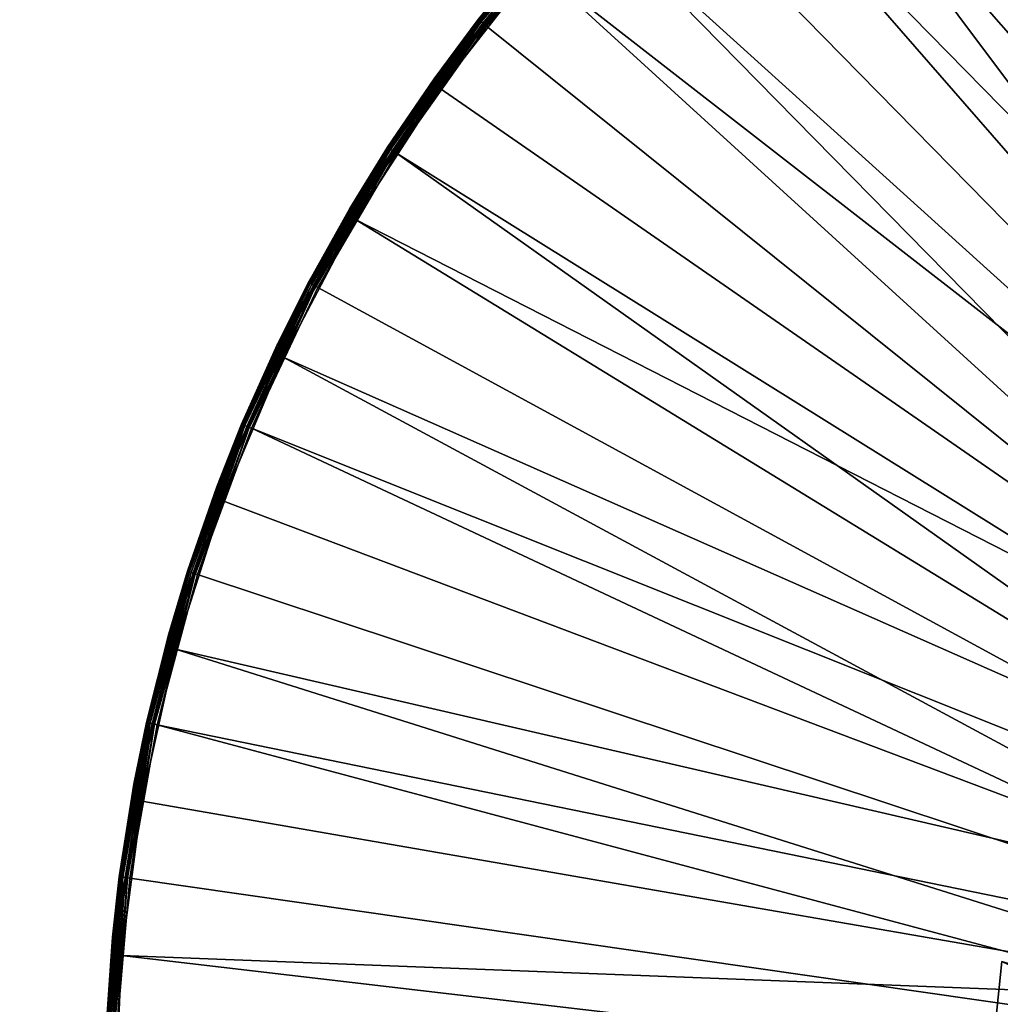
# Model space of a CAD drawing. Extents: x -193 to 193, y -193 to 193.
# Drawn here: x -125 to -122, y -120 to -117 of the extents above; entities that cross this region are included whole.
import ezdxf

# ---------------------------------------------------------------- set-up
doc = ezdxf.new("R2010")
doc.units = 0
doc.header["$MEASUREMENT"] = 0

msp = doc.modelspace()

# ---------------------------------------------------------------- linework, layer by layer
for points in [[(-170.022186, 168.022186), (-170.022186, -168.022186), (-121.550003, -13.333333)], [(-170.022186, 168.022186, -2), (-121.550003, 13.333333, -2), (-170.022186, -168.022186, -2)], [(-121.550003, 13.333333, -2), (-121.550003, -13.333333, -2), (-170.022186, -168.022186, -2)], [(-9.836604, -10.10204, 7), (-138.199997, -65, 7), (-65.078529, -138.201202, 7)], [(-9.836604, -10.10204, 6), (-65.078529, -138.201202, 6), (-138.199997, -65, 6)], [(-121.550003, -13.333333), (-170.022186, -168.022186), (-121.550003, -40)], [(-121.550003, -13.333333, -2), (-121.550003, -40, -2), (-170.022186, -168.022186, -2)], [(-121.550003, -40), (-170.022186, -168.022186), (-121.530914, -40.242474)], [(-121.550003, -40, -2), (-121.530914, -40.242474, -2), (-170.022186, -168.022186, -2)], [(-121.530914, -40.242474), (-170.022186, -168.022186), (-121.530914, -66.424194)], [(-121.530914, -40.242474, -2), (-121.530914, -66.424194, -2), (-170.022186, -168.022186, -2)], [(-138.199997, -65, 7), (-138.21933, -65.313362, 7), (-65.078529, -138.201202, 7)], [(-138.199997, -65, 6), (-65.078529, -138.201202, 6), (-138.21933, -65.313362, 6)], [(-138.21933, -65.313362, 7), (-138.277023, -65.621979, 7), (-65.391151, -138.230179, 7)], [(-138.21933, -65.313362, 6), (-65.391151, -138.230179, 6), (-138.277023, -65.621979, 6)], [(-65.078529, -138.201202, 7), (-138.21933, -65.313362, 7), (-65.391151, -138.230179, 7)], [(-65.078529, -138.201202, 6), (-65.391151, -138.230179, 6), (-138.21933, -65.313362, 6)], [(-138.277023, -65.621979, 7), (-138.372192, -65.921165, 7), (-65.697838, -138.297348, 7)], [(-138.277023, -65.621979, 6), (-65.697838, -138.297348, 6), (-138.372192, -65.921165, 6)], [(-65.391151, -138.230179, 7), (-138.277023, -65.621979, 7), (-65.697838, -138.297348, 7)], [(-65.391151, -138.230179, 6), (-65.697838, -138.297348, 6), (-138.277023, -65.621979, 6)], [(-138.372192, -65.921165, 7), (-138.503418, -66.20639, 7), (-65.993958, -138.401688, 7)], [(-138.372192, -65.921165, 6), (-65.993958, -138.401688, 6), (-138.503418, -66.20639, 6)], [(-65.697838, -138.297348, 7), (-138.372192, -65.921165, 7), (-65.993958, -138.401688, 7)], [(-65.697838, -138.297348, 6), (-65.993958, -138.401688, 6), (-138.372192, -65.921165, 6)], [(-138.503418, -66.20639, 7), (-138.668701, -66.47332, 7), (-66.275002, -138.541641, 7)], [(-138.503418, -66.20639, 6), (-66.275002, -138.541641, 6), (-138.668701, -66.47332, 6)], [(-65.993958, -138.401688, 7), (-138.503418, -66.20639, 7), (-66.275002, -138.541641, 7)], [(-65.993958, -138.401688, 6), (-66.275002, -138.541641, 6), (-138.503418, -66.20639, 6)], [(-121.530914, -66.424194), (-170.022186, -168.022186), (-121.550003, -66.666664)], [(-121.530914, -66.424194, -2), (-121.550003, -66.666664, -2), (-170.022186, -168.022186, -2)], [(-138.668701, -66.47332, 7), (-138.668701, -128.526672, 7), (-66.53672, -138.715057, 7)], [(-66.275002, -138.541641, 7), (-138.668701, -66.47332, 7), (-66.53672, -138.715057, 7)], [(-138.668701, -66.47332, 6), (-66.53672, -138.715057, 6), (-138.668701, -128.526672, 6)], [(-66.275002, -138.541641, 6), (-66.53672, -138.715057, 6), (-138.668701, -66.47332, 6)], [(-121.550003, -66.666664), (-170.022186, -168.022186), (-121.530914, -66.909142)], [(-121.550003, -66.666664, -2), (-121.530914, -66.909142, -2), (-170.022186, -168.022186, -2)], [(-121.530914, -66.909142), (-170.022186, -168.022186), (-121.530914, -93.090858)], [(-121.530914, -66.909142, -2), (-121.530914, -93.090858, -2), (-170.022186, -168.022186, -2)], [(-121.530914, -93.090858), (-170.022186, -168.022186), (-121.550003, -93.333336)], [(-121.530914, -93.090858, -2), (-121.550003, -93.333336, -2), (-170.022186, -168.022186, -2)], [(-121.550003, -93.333336), (-170.022186, -168.022186), (-121.530914, -93.575806)], [(-121.550003, -93.333336, -2), (-121.530914, -93.575806, -2), (-170.022186, -168.022186, -2)], [(-121.530914, -93.575806), (-170.022186, -168.022186), (-121.530914, -119.75753)], [(-121.530914, -93.575806, -2), (-121.530914, -119.75753, -2), (-170.022186, -168.022186, -2)], [(-120.521797, -118.853127, 1.4), (-122.234497, -115.560638, 1.4), (-122.618103, -115.775497, 1.4)], [(-122.802399, -115.895439), (-122.428673, -115.663818), (-120.979965, -118.635422)], [(-120.71302, -118.961159, 1.4), (-122.618103, -115.775497, 1.4), (-122.981216, -116.023415, 1.4)], [(-120.71302, -118.961159, 1.4), (-120.521797, -118.853127, 1.4), (-122.618103, -115.775497, 1.4)], [(-123.154198, -116.159172), (-122.802399, -115.895439), (-120.979965, -118.635422)], [(-120.71302, -118.961159, 1.4), (-122.981216, -116.023415, 1.4), (-123.321007, -116.302452, 1.4)], [(-123.481308, -116.452972), (-123.154198, -116.159172), (-121.176781, -118.801003)], [(-123.154198, -116.159172), (-120.979965, -118.635422), (-121.176781, -118.801003)], [(-120.882584, -119.100754, 1.4), (-123.321007, -116.302452, 1.4), (-123.634796, -116.610435, 1.4)], [(-120.882584, -119.100754, 1.4), (-120.71302, -118.961159, 1.4), (-123.321007, -116.302452, 1.4)], [(-123.781174, -116.774529), (-123.481308, -116.452972), (-121.176781, -118.801003)], [(-123.656319, -116.59037, 1.375853), (-123.94381, -116.926498, 1.37), (-123.943352, -116.926857, 1.375853)], [(-123.656319, -116.59037, 1.375853), (-123.943352, -116.926857, 1.375853), (-123.942001, -116.927902, 1.38148)], [(-123.656319, -116.59037, 1.375853), (-123.942001, -116.927902, 1.38148), (-123.655067, -116.59153, 1.38148)], [(-123.655067, -116.59153, 1.38148), (-123.942001, -116.927902, 1.38148), (-123.939285, -116.930023, 1.387634)], [(-123.655067, -116.59153, 1.38148), (-123.939285, -116.930023, 1.387634), (-123.65255, -116.59388, 1.387634)], [(-123.65255, -116.59388, 1.387634), (-123.939285, -116.930023, 1.387634), (-123.649048, -116.597145, 1.392812)], [(-123.649048, -116.597145, 1.392812), (-123.939285, -116.930023, 1.387634), (-123.935509, -116.932968, 1.392812)], [(-123.649048, -116.597145, 1.392812), (-123.935509, -116.932968, 1.392812), (-123.930885, -116.936569, 1.39673)], [(-123.649048, -116.597145, 1.392812), (-123.930885, -116.936569, 1.39673), (-123.64476, -116.601143, 1.39673)], [(-123.64476, -116.601143, 1.39673), (-123.930885, -116.936569, 1.39673), (-123.925667, -116.940636, 1.399171)], [(-123.64476, -116.601143, 1.39673), (-123.925667, -116.940636, 1.399171), (-123.639915, -116.605659, 1.399171)], [(-123.639915, -116.605659, 1.399171), (-123.925667, -116.940636, 1.399171), (-123.920143, -116.944946, 1.4)], [(-123.639915, -116.605659, 1.399171), (-123.920143, -116.944946, 1.4), (-123.634796, -116.610435, 1.4)], [(-121.02533, -119.267677, 1.4), (-123.634796, -116.610435, 1.4), (-123.920143, -116.944946, 1.4)], [(-121.02533, -119.267677, 1.4), (-120.882584, -119.100754, 1.4), (-123.634796, -116.610435, 1.4)], [(-124.068764, -117.093948, 0.03), (-123.800003, -116.750389, 0.03), (-123.781174, -116.774529)], [(-123.800003, -116.750389, 0.03), (-124.068764, -117.093948, 0.03), (-123.94381, -116.926498, 1.37)], [(-124.068298, -117.094284, 0.024147), (-124.068764, -117.093948, 0.03), (-123.781174, -116.774529)], [(-124.068298, -117.094284, 0.024147), (-123.781174, -116.774529), (-124.06691, -117.095276, 0.018519)], [(-124.06691, -117.095276, 0.018519), (-123.781174, -116.774529), (-124.064102, -117.097275, 0.012366)], [(-124.064102, -117.097275, 0.012366), (-123.781174, -116.774529), (-124.060211, -117.10006, 0.007188)], [(-124.060211, -117.10006, 0.007188), (-123.781174, -116.774529), (-124.055435, -117.10347, 0.00327)], [(-124.055435, -117.10347, 0.00327), (-123.781174, -116.774529), (-124.051445, -117.12133)], [(-124.051445, -117.12133), (-123.781174, -116.774529), (-121.346016, -118.99469)], [(-123.781174, -116.774529), (-121.176781, -118.801003), (-121.346016, -118.99469)], [(-123.943352, -116.926857, 1.375853), (-123.94381, -116.926498, 1.37), (-124.200012, -117.287079, 1.37)], [(-124.068764, -117.093948, 0.03), (-124.200012, -117.287079, 1.37), (-123.94381, -116.926498, 1.37)], [(-123.943352, -116.926857, 1.375853), (-124.200012, -117.287079, 1.37), (-124.199524, -117.287392, 1.375853)], [(-123.943352, -116.926857, 1.375853), (-124.199524, -117.287392, 1.375853), (-124.19809, -117.288322, 1.38148)], [(-123.943352, -116.926857, 1.375853), (-124.19809, -117.288322, 1.38148), (-123.942001, -116.927902, 1.38148)], [(-123.942001, -116.927902, 1.38148), (-124.19809, -117.288322, 1.38148), (-124.195198, -117.290192, 1.387634)], [(-123.942001, -116.927902, 1.38148), (-124.195198, -117.290192, 1.387634), (-123.939285, -116.930023, 1.387634)], [(-123.939285, -116.930023, 1.387634), (-124.195198, -117.290192, 1.387634), (-124.191177, -117.292786, 1.392812)], [(-123.939285, -116.930023, 1.387634), (-124.191177, -117.292786, 1.392812), (-123.935509, -116.932968, 1.392812)], [(-123.935509, -116.932968, 1.392812), (-124.191177, -117.292786, 1.392812), (-124.186249, -117.295967, 1.39673)], [(-123.935509, -116.932968, 1.392812), (-124.186249, -117.295967, 1.39673), (-123.930885, -116.936569, 1.39673)], [(-123.930885, -116.936569, 1.39673), (-124.186249, -117.295967, 1.39673), (-124.180695, -117.299561, 1.399171)], [(-123.930885, -116.936569, 1.39673), (-124.180695, -117.299561, 1.399171), (-123.925667, -116.940636, 1.399171)], [(-123.925667, -116.940636, 1.399171), (-124.180695, -117.299561, 1.399171), (-124.174812, -117.30336, 1.4)], [(-123.925667, -116.940636, 1.399171), (-124.174812, -117.30336, 1.4), (-123.920143, -116.944946, 1.4)], [(-121.02533, -119.267677, 1.4), (-123.920143, -116.944946, 1.4), (-124.174812, -117.30336, 1.4)], [(-124.306564, -117.459625, 0.03), (-124.068764, -117.093948, 0.03), (-124.051445, -117.12133)], [(-124.068764, -117.093948, 0.03), (-124.306564, -117.459625, 0.03), (-124.200012, -117.287079, 1.37)], [(-124.068298, -117.094284, 0.024147), (-124.051445, -117.12133), (-124.068764, -117.093948, 0.03)], [(-124.068298, -117.094284, 0.024147), (-124.06691, -117.095276, 0.018519), (-124.051445, -117.12133)], [(-124.06691, -117.095276, 0.018519), (-124.064102, -117.097275, 0.012366), (-124.051445, -117.12133)], [(-124.064102, -117.097275, 0.012366), (-124.060211, -117.10006, 0.007188), (-124.051445, -117.12133)], [(-124.060211, -117.10006, 0.007188), (-124.055435, -117.10347, 0.00327), (-124.051445, -117.12133)], [(-124.306068, -117.459915, 0.024147), (-124.306564, -117.459625, 0.03), (-124.051445, -117.12133)], [(-124.306068, -117.459915, 0.024147), (-124.051445, -117.12133), (-124.304596, -117.460785, 0.018519)], [(-124.304596, -117.460785, 0.018519), (-124.051445, -117.12133), (-124.301628, -117.462532, 0.012366)], [(-124.301628, -117.462532, 0.012366), (-124.051445, -117.12133), (-124.297501, -117.464966, 0.007188)], [(-124.297501, -117.464966, 0.007188), (-124.051445, -117.12133), (-124.29245, -117.467941, 0.00327)], [(-124.29245, -117.467941, 0.00327), (-124.051445, -117.12133), (-124.290001, -117.490662)], [(-124.290001, -117.490662), (-124.051445, -117.12133), (-121.346016, -118.99469)], [(-124.199524, -117.287392, 1.375853), (-124.200012, -117.287079, 1.37), (-124.42334, -117.6689, 1.37)], [(-124.306564, -117.459625, 0.03), (-124.42334, -117.6689, 1.37), (-124.200012, -117.287079, 1.37)], [(-124.199524, -117.287392, 1.375853), (-124.42334, -117.6689, 1.37), (-124.422829, -117.669167, 1.375853)], [(-124.199524, -117.287392, 1.375853), (-124.422829, -117.669167, 1.375853), (-124.421318, -117.66996, 1.38148)], [(-124.199524, -117.287392, 1.375853), (-124.421318, -117.66996, 1.38148), (-124.19809, -117.288322, 1.38148)], [(-124.19809, -117.288322, 1.38148), (-124.421318, -117.66996, 1.38148), (-124.418274, -117.67157, 1.387634)], [(-124.19809, -117.288322, 1.38148), (-124.418274, -117.67157, 1.387634), (-124.195198, -117.290192, 1.387634)], [(-124.195198, -117.290192, 1.387634), (-124.418274, -117.67157, 1.387634), (-124.41404, -117.673798, 1.392812)], [(-124.195198, -117.290192, 1.387634), (-124.41404, -117.673798, 1.392812), (-124.191177, -117.292786, 1.392812)], [(-124.191177, -117.292786, 1.392812), (-124.41404, -117.673798, 1.392812), (-124.186249, -117.295967, 1.39673)], [(-124.186249, -117.295967, 1.39673), (-124.41404, -117.673798, 1.392812), (-124.408852, -117.676537, 1.39673)], [(-124.186249, -117.295967, 1.39673), (-124.408852, -117.676537, 1.39673), (-124.403, -117.679619, 1.399171)], [(-124.186249, -117.295967, 1.39673), (-124.403, -117.679619, 1.399171), (-124.180695, -117.299561, 1.399171)], [(-124.180695, -117.299561, 1.399171), (-124.403, -117.679619, 1.399171), (-124.396805, -117.682884, 1.4)], [(-124.180695, -117.299561, 1.399171), (-124.396805, -117.682884, 1.4), (-124.174812, -117.30336, 1.4)], [(-121.136917, -119.456848, 1.4), (-124.174812, -117.30336, 1.4), (-124.396805, -117.682884, 1.4)], [(-121.136917, -119.456848, 1.4), (-121.02533, -119.267677, 1.4), (-124.174812, -117.30336, 1.4)], [(-124.511581, -117.844627, 0.03), (-124.306564, -117.459625, 0.03), (-124.290001, -117.490662)], [(-124.306564, -117.459625, 0.03), (-124.511581, -117.844627, 0.03), (-124.42334, -117.6689, 1.37)], [(-124.306068, -117.459915, 0.024147), (-124.290001, -117.490662), (-124.306564, -117.459625, 0.03)], [(-124.306068, -117.459915, 0.024147), (-124.304596, -117.460785, 0.018519), (-124.290001, -117.490662)], [(-124.304596, -117.460785, 0.018519), (-124.301628, -117.462532, 0.012366), (-124.290001, -117.490662)], [(-124.301628, -117.462532, 0.012366), (-124.297501, -117.464966, 0.007188), (-124.290001, -117.490662)], [(-124.297501, -117.464966, 0.007188), (-124.29245, -117.467941, 0.00327), (-124.290001, -117.490662)], [(-124.511063, -117.844879, 0.024147), (-124.511581, -117.844627, 0.03), (-124.290001, -117.490662)], [(-124.511063, -117.844879, 0.024147), (-124.290001, -117.490662), (-124.509521, -117.845612, 0.018519)], [(-124.509521, -117.845612, 0.018519), (-124.290001, -117.490662), (-124.506416, -117.847099, 0.012366)], [(-124.506416, -117.847099, 0.012366), (-124.290001, -117.490662), (-124.50209, -117.849167, 0.007188)], [(-124.50209, -117.849167, 0.007188), (-124.290001, -117.490662), (-124.494995, -117.879639)], [(-124.494995, -117.879639), (-124.290001, -117.490662), (-121.483696, -119.211945)], [(-124.290001, -117.490662), (-121.346016, -118.99469), (-121.483696, -119.211945)], [(-124.422829, -117.669167, 1.375853), (-124.42334, -117.6689, 1.37), (-124.612053, -118.068954, 1.37)], [(-124.511581, -117.844627, 0.03), (-124.612053, -118.068954, 1.37), (-124.42334, -117.6689, 1.37)], [(-124.422829, -117.669167, 1.375853), (-124.612053, -118.068954, 1.37), (-124.611526, -118.069176, 1.375853)], [(-124.422829, -117.669167, 1.375853), (-124.611526, -118.069176, 1.375853), (-124.609947, -118.069832, 1.38148)], [(-124.422829, -117.669167, 1.375853), (-124.609947, -118.069832, 1.38148), (-124.421318, -117.66996, 1.38148)], [(-124.421318, -117.66996, 1.38148), (-124.609947, -118.069832, 1.38148), (-124.606773, -118.071167, 1.387634)], [(-124.421318, -117.66996, 1.38148), (-124.606773, -118.071167, 1.387634), (-124.418274, -117.67157, 1.387634)], [(-124.418274, -117.67157, 1.387634), (-124.606773, -118.071167, 1.387634), (-124.41404, -117.673798, 1.392812)], [(-124.41404, -117.673798, 1.392812), (-124.606773, -118.071167, 1.387634), (-124.602356, -118.073013, 1.392812)], [(-124.41404, -117.673798, 1.392812), (-124.602356, -118.073013, 1.392812), (-124.596947, -118.075279, 1.39673)], [(-124.41404, -117.673798, 1.392812), (-124.596947, -118.075279, 1.39673), (-124.408852, -117.676537, 1.39673)], [(-124.408852, -117.676537, 1.39673), (-124.596947, -118.075279, 1.39673), (-124.403, -117.679619, 1.399171)], [(-124.403, -117.679619, 1.399171), (-124.596947, -118.075279, 1.39673), (-124.590843, -118.077835, 1.399171)], [(-124.403, -117.679619, 1.399171), (-124.590843, -118.077835, 1.399171), (-124.584381, -118.080544, 1.4)], [(-124.403, -117.679619, 1.399171), (-124.584381, -118.080544, 1.4), (-124.396805, -117.682884, 1.4)], [(-121.136917, -119.456848, 1.4), (-124.396805, -117.682884, 1.4), (-124.584381, -118.080544, 1.4)], [(-124.682266, -118.24604, 0.03), (-124.511581, -117.844627, 0.03), (-124.494995, -117.879639)], [(-124.511581, -117.844627, 0.03), (-124.682266, -118.24604, 0.03), (-124.612053, -118.068954, 1.37)], [(-124.511063, -117.844879, 0.024147), (-124.494995, -117.879639), (-124.511581, -117.844627, 0.03)], [(-124.511063, -117.844879, 0.024147), (-124.509521, -117.845612, 0.018519), (-124.494995, -117.879639)], [(-124.509521, -117.845612, 0.018519), (-124.506416, -117.847099, 0.012366), (-124.494995, -117.879639)], [(-124.506416, -117.847099, 0.012366), (-124.50209, -117.849167, 0.007188), (-124.494995, -117.879639)], [(-124.681725, -118.246246, 0.024147), (-124.682266, -118.24604, 0.03), (-124.494995, -117.879639)], [(-124.681725, -118.246246, 0.024147), (-124.494995, -117.879639), (-124.68013, -118.246841, 0.018519)], [(-124.68013, -118.246841, 0.018519), (-124.494995, -117.879639), (-124.676903, -118.248055, 0.012366)], [(-124.676903, -118.248055, 0.012366), (-124.494995, -117.879639), (-124.672417, -118.249733, 0.007188)], [(-124.672417, -118.249733, 0.007188), (-124.494995, -117.879639), (-124.664803, -118.285202)], [(-124.664803, -118.285202), (-124.494995, -117.879639), (-121.586609, -119.447662)], [(-124.494995, -117.879639), (-121.483696, -119.211945), (-121.586609, -119.447662)], [(-124.611526, -118.069176, 1.375853), (-124.612053, -118.068954, 1.37), (-124.764671, -118.484123, 1.37)], [(-124.682266, -118.24604, 0.03), (-124.764671, -118.484123, 1.37), (-124.612053, -118.068954, 1.37)], [(-124.611526, -118.069176, 1.375853), (-124.764671, -118.484123, 1.37), (-124.764122, -118.484299, 1.375853)], [(-124.611526, -118.069176, 1.375853), (-124.764122, -118.484299, 1.375853), (-124.762497, -118.484818, 1.38148)], [(-124.611526, -118.069176, 1.375853), (-124.762497, -118.484818, 1.38148), (-124.609947, -118.069832, 1.38148)], [(-124.609947, -118.069832, 1.38148), (-124.762497, -118.484818, 1.38148), (-124.759216, -118.485863, 1.387634)], [(-124.609947, -118.069832, 1.38148), (-124.759216, -118.485863, 1.387634), (-124.606773, -118.071167, 1.387634)], [(-124.606773, -118.071167, 1.387634), (-124.759216, -118.485863, 1.387634), (-124.754654, -118.487312, 1.392812)], [(-124.606773, -118.071167, 1.387634), (-124.754654, -118.487312, 1.392812), (-124.602356, -118.073013, 1.392812)], [(-124.602356, -118.073013, 1.392812), (-124.754654, -118.487312, 1.392812), (-124.749062, -118.48909, 1.39673)], [(-124.602356, -118.073013, 1.392812), (-124.749062, -118.48909, 1.39673), (-124.596947, -118.075279, 1.39673)], [(-124.596947, -118.075279, 1.39673), (-124.749062, -118.48909, 1.39673), (-124.74276, -118.491096, 1.399171)], [(-124.596947, -118.075279, 1.39673), (-124.74276, -118.491096, 1.399171), (-124.590843, -118.077835, 1.399171)], [(-124.590843, -118.077835, 1.399171), (-124.74276, -118.491096, 1.399171), (-124.736084, -118.493217, 1.4)], [(-124.590843, -118.077835, 1.399171), (-124.736084, -118.493217, 1.4), (-124.584381, -118.080544, 1.4)], [(-121.213966, -119.662521, 1.4), (-124.584381, -118.080544, 1.4), (-124.736084, -118.493217, 1.4)], [(-121.213966, -119.662521, 1.4), (-121.136917, -119.456848, 1.4), (-124.584381, -118.080544, 1.4)], [(-124.817314, -118.660805, 0.03), (-124.682266, -118.24604, 0.03), (-124.664803, -118.285202)], [(-124.682266, -118.24604, 0.03), (-124.817314, -118.660805, 0.03), (-124.764671, -118.484123, 1.37)], [(-124.681725, -118.246246, 0.024147), (-124.664803, -118.285202), (-124.682266, -118.24604, 0.03)], [(-124.681725, -118.246246, 0.024147), (-124.68013, -118.246841, 0.018519), (-124.664803, -118.285202)], [(-124.68013, -118.246841, 0.018519), (-124.676903, -118.248055, 0.012366), (-124.664803, -118.285202)], [(-124.676903, -118.248055, 0.012366), (-124.672417, -118.249733, 0.007188), (-124.664803, -118.285202)], [(-124.816765, -118.660957, 0.024147), (-124.817314, -118.660805, 0.03), (-124.664803, -118.285202)], [(-124.816765, -118.660957, 0.024147), (-124.664803, -118.285202), (-124.815117, -118.661415, 0.018519)], [(-124.815117, -118.661415, 0.018519), (-124.664803, -118.285202), (-124.811798, -118.662338, 0.012366)], [(-124.811798, -118.662338, 0.012366), (-124.664803, -118.285202), (-124.807182, -118.66362, 0.007188)], [(-124.807182, -118.66362, 0.007188), (-124.664803, -118.285202), (-124.798103, -118.704185)], [(-124.798103, -118.704185), (-124.664803, -118.285202), (-121.586609, -119.447662)], [(-124.764122, -118.484299, 1.375853), (-124.764671, -118.484123, 1.37), (-124.880005, -118.911156, 1.37)], [(-124.817314, -118.660805, 0.03), (-124.880005, -118.911156, 1.37), (-124.764671, -118.484123, 1.37)], [(-124.764122, -118.484299, 1.375853), (-124.880005, -118.911156, 1.37), (-124.87944, -118.911285, 1.375853)], [(-124.764122, -118.484299, 1.375853), (-124.87944, -118.911285, 1.375853), (-124.762497, -118.484818, 1.38148)], [(-124.762497, -118.484818, 1.38148), (-124.87944, -118.911285, 1.375853), (-124.877777, -118.911659, 1.38148)], [(-124.762497, -118.484818, 1.38148), (-124.877777, -118.911659, 1.38148), (-124.874413, -118.912407, 1.387634)], [(-124.762497, -118.484818, 1.38148), (-124.874413, -118.912407, 1.387634), (-124.759216, -118.485863, 1.387634)], [(-124.759216, -118.485863, 1.387634), (-124.874413, -118.912407, 1.387634), (-124.754654, -118.487312, 1.392812)], [(-124.754654, -118.487312, 1.392812), (-124.874413, -118.912407, 1.387634), (-124.869736, -118.913452, 1.392812)], [(-124.754654, -118.487312, 1.392812), (-124.869736, -118.913452, 1.392812), (-124.864014, -118.914726, 1.39673)], [(-124.754654, -118.487312, 1.392812), (-124.864014, -118.914726, 1.39673), (-124.749062, -118.48909, 1.39673)], [(-124.749062, -118.48909, 1.39673), (-124.864014, -118.914726, 1.39673), (-124.74276, -118.491096, 1.399171)], [(-124.74276, -118.491096, 1.399171), (-124.864014, -118.914726, 1.39673), (-124.857559, -118.916168, 1.399171)], [(-124.74276, -118.491096, 1.399171), (-124.857559, -118.916168, 1.399171), (-124.850723, -118.917694, 1.4)], [(-124.74276, -118.491096, 1.399171), (-124.850723, -118.917694, 1.4), (-124.736084, -118.493217, 1.4)], [(-121.213966, -119.662521, 1.4), (-124.736084, -118.493217, 1.4), (-124.850723, -118.917694, 1.4)], [(-124.915703, -119.085754, 0.03), (-124.817314, -118.660805, 0.03), (-124.798103, -118.704185)], [(-124.817314, -118.660805, 0.03), (-124.915703, -119.085754, 0.03), (-124.880005, -118.911156, 1.37)], [(-124.816765, -118.660957, 0.024147), (-124.798103, -118.704185), (-124.817314, -118.660805, 0.03)], [(-124.816765, -118.660957, 0.024147), (-124.815117, -118.661415, 0.018519), (-124.798103, -118.704185)], [(-124.815117, -118.661415, 0.018519), (-124.811798, -118.662338, 0.012366), (-124.798103, -118.704185)], [(-124.811798, -118.662338, 0.012366), (-124.807182, -118.66362, 0.007188), (-124.798103, -118.704185)], [(-124.915138, -119.085861, 0.024147), (-124.915703, -119.085754, 0.03), (-124.798103, -118.704185)], [(-124.915138, -119.085861, 0.024147), (-124.798103, -118.704185), (-124.91346, -119.086174, 0.018519)], [(-124.91346, -119.086174, 0.018519), (-124.798103, -118.704185), (-124.910072, -119.086807, 0.012366)], [(-124.910072, -119.086807, 0.012366), (-124.798103, -118.704185), (-124.905365, -119.087677, 0.007188)], [(-124.905365, -119.087677, 0.007188), (-124.798103, -118.704185), (-124.893852, -119.133316)], [(-124.893852, -119.133316), (-124.798103, -118.704185), (-121.652328, -119.696327)], [(-124.798103, -118.704185), (-121.586609, -119.447662), (-121.652328, -119.696327)], [(-124.87944, -118.911285, 1.375853), (-124.880005, -118.911156, 1.37), (-124.957138, -119.346718, 1.37)], [(-124.915703, -119.085754, 0.03), (-124.957138, -119.346718, 1.37), (-124.880005, -118.911156, 1.37)], [(-124.87944, -118.911285, 1.375853), (-124.957138, -119.346718, 1.37), (-124.956566, -119.346786, 1.375853)], [(-124.87944, -118.911285, 1.375853), (-124.956566, -119.346786, 1.375853), (-124.954872, -119.347015, 1.38148)], [(-124.87944, -118.911285, 1.375853), (-124.954872, -119.347015, 1.38148), (-124.877777, -118.911659, 1.38148)], [(-124.877777, -118.911659, 1.38148), (-124.954872, -119.347015, 1.38148), (-124.951454, -119.347466, 1.387634)], [(-124.877777, -118.911659, 1.38148), (-124.951454, -119.347466, 1.387634), (-124.874413, -118.912407, 1.387634)], [(-124.874413, -118.912407, 1.387634), (-124.951454, -119.347466, 1.387634), (-124.946709, -119.348091, 1.392812)], [(-124.874413, -118.912407, 1.387634), (-124.946709, -119.348091, 1.392812), (-124.869736, -118.913452, 1.392812)], [(-124.869736, -118.913452, 1.392812), (-124.946709, -119.348091, 1.392812), (-124.940895, -119.348854, 1.39673)], [(-124.869736, -118.913452, 1.392812), (-124.940895, -119.348854, 1.39673), (-124.864014, -118.914726, 1.39673)], [(-124.864014, -118.914726, 1.39673), (-124.940895, -119.348854, 1.39673), (-124.934341, -119.349716, 1.399171)], [(-124.864014, -118.914726, 1.39673), (-124.934341, -119.349716, 1.399171), (-124.857559, -118.916168, 1.399171)], [(-124.857559, -118.916168, 1.399171), (-124.934341, -119.349716, 1.399171), (-124.927399, -119.350632, 1.4)], [(-124.857559, -118.916168, 1.399171), (-124.927399, -119.350632, 1.4), (-124.850723, -118.917694, 1.4)], [(-121.25412, -119.878448, 1.4), (-124.850723, -118.917694, 1.4), (-124.927399, -119.350632, 1.4)], [(-121.25412, -119.878448, 1.4), (-121.213966, -119.662521, 1.4), (-124.850723, -118.917694, 1.4)], [(-124.976685, -119.51767, 0.03), (-124.915703, -119.085754, 0.03), (-124.893852, -119.133316)], [(-124.915703, -119.085754, 0.03), (-124.976685, -119.51767, 0.03), (-124.957138, -119.346718, 1.37)], [(-124.915138, -119.085861, 0.024147), (-124.893852, -119.133316), (-124.915703, -119.085754, 0.03)], [(-124.915138, -119.085861, 0.024147), (-124.91346, -119.086174, 0.018519), (-124.893852, -119.133316)], [(-124.91346, -119.086174, 0.018519), (-124.910072, -119.086807, 0.012366), (-124.893852, -119.133316)], [(-124.910072, -119.086807, 0.012366), (-124.905365, -119.087677, 0.007188), (-124.893852, -119.133316)], [(-124.976105, -119.517723, 0.024147), (-124.976685, -119.51767, 0.03), (-124.893852, -119.133316)], [(-124.976105, -119.517723, 0.024147), (-124.893852, -119.133316), (-124.974411, -119.517891, 0.018519)], [(-124.974411, -119.517891, 0.018519), (-124.893852, -119.133316), (-124.970978, -119.518219, 0.012366)], [(-124.970978, -119.518219, 0.012366), (-124.893852, -119.133316), (-124.966217, -119.518684, 0.007188)], [(-124.966217, -119.518684, 0.007188), (-124.893852, -119.133316), (-124.951294, -119.569221)], [(-124.951294, -119.569221), (-124.893852, -119.133316), (-121.652328, -119.696327)], [(-124.956566, -119.346786, 1.375853), (-124.957138, -119.346718, 1.37), (-124.995476, -119.787384, 1.37)], [(-124.976685, -119.51767, 0.03), (-124.995476, -119.787384, 1.37), (-124.957138, -119.346718, 1.37)], [(-124.956566, -119.346786, 1.375853), (-124.995476, -119.787384, 1.37), (-124.994904, -119.787407, 1.375853)], [(-124.956566, -119.346786, 1.375853), (-124.994904, -119.787407, 1.375853), (-124.954872, -119.347015, 1.38148)], [(-124.954872, -119.347015, 1.38148), (-124.994904, -119.787407, 1.375853), (-124.993195, -119.787483, 1.38148)], [(-124.954872, -119.347015, 1.38148), (-124.993195, -119.787483, 1.38148), (-124.989754, -119.787628, 1.387634)], [(-124.954872, -119.347015, 1.38148), (-124.989754, -119.787628, 1.387634), (-124.951454, -119.347466, 1.387634)], [(-124.951454, -119.347466, 1.387634), (-124.989754, -119.787628, 1.387634), (-124.98497, -119.787827, 1.392812)], [(-124.951454, -119.347466, 1.387634), (-124.98497, -119.787827, 1.392812), (-124.946709, -119.348091, 1.392812)], [(-124.946709, -119.348091, 1.392812), (-124.98497, -119.787827, 1.392812), (-124.979111, -119.788078, 1.39673)], [(-124.946709, -119.348091, 1.392812), (-124.979111, -119.788078, 1.39673), (-124.940895, -119.348854, 1.39673)], [(-124.940895, -119.348854, 1.39673), (-124.979111, -119.788078, 1.39673), (-124.972504, -119.788361, 1.399171)], [(-124.940895, -119.348854, 1.39673), (-124.972504, -119.788361, 1.399171), (-124.934341, -119.349716, 1.399171)], [(-124.934341, -119.349716, 1.399171), (-124.972504, -119.788361, 1.399171), (-124.965508, -119.788658, 1.4)], [(-124.934341, -119.349716, 1.399171), (-124.965508, -119.788658, 1.4), (-124.927399, -119.350632, 1.4)], [(-121.25412, -119.878448, 1.4), (-124.927399, -119.350632, 1.4), (-124.965508, -119.788658, 1.4)], [(-124.999779, -119.953247, 0.03), (-124.976685, -119.51767, 0.03), (-124.951294, -119.569221)], [(-124.976685, -119.51767, 0.03), (-124.999779, -119.953247, 0.03), (-124.995476, -119.787384, 1.37)], [(-124.976105, -119.517723, 0.024147), (-124.951294, -119.569221), (-124.976685, -119.51767, 0.03)], [(-124.976105, -119.517723, 0.024147), (-124.974411, -119.517891, 0.018519), (-124.951294, -119.569221)], [(-124.974411, -119.517891, 0.018519), (-124.970978, -119.518219, 0.012366), (-124.951294, -119.569221)], [(-124.970978, -119.518219, 0.012366), (-124.966217, -119.518684, 0.007188), (-124.951294, -119.569221)], [(-124.999207, -119.953255, 0.024147), (-124.999779, -119.953247, 0.03), (-124.951294, -119.569221)], [(-124.999207, -119.953255, 0.024147), (-124.951294, -119.569221), (-124.997498, -119.95327, 0.018519)], [(-124.997498, -119.95327, 0.018519), (-124.951294, -119.569221), (-124.994049, -119.9533, 0.012366)], [(-124.994049, -119.9533, 0.012366), (-124.951294, -119.569221), (-124.989265, -119.953346, 0.007188)], [(-124.989265, -119.953346, 0.007188), (-124.951294, -119.569221), (-124.969994, -120.008507)], [(-124.969994, -120.008507), (-124.951294, -119.569221), (-121.679314, -119.952118)], [(-124.951294, -119.569221), (-121.652328, -119.696327), (-121.679314, -119.952118)], [(-122.465454, -119.585846, -1), (-122.497925, -119.898109, -0.8), (-122.465454, -119.585846, -0.8)], [(-122.465454, -119.585846, -1), (-122.497925, -119.898109, -1), (-122.497925, -119.898109, -0.8)], [(-122.497925, -119.898109, -0.8), (-121.670723, -119.823708, -0.8), (-122.465454, -119.585846, -0.8)], [(-122.186752, -119.717781, -1.602747), (-122.497925, -119.898109, -1), (-122.465454, -119.585846, -1)]]:
    msp.add_3dface(points)

doc.saveas('drawing.dxf')
